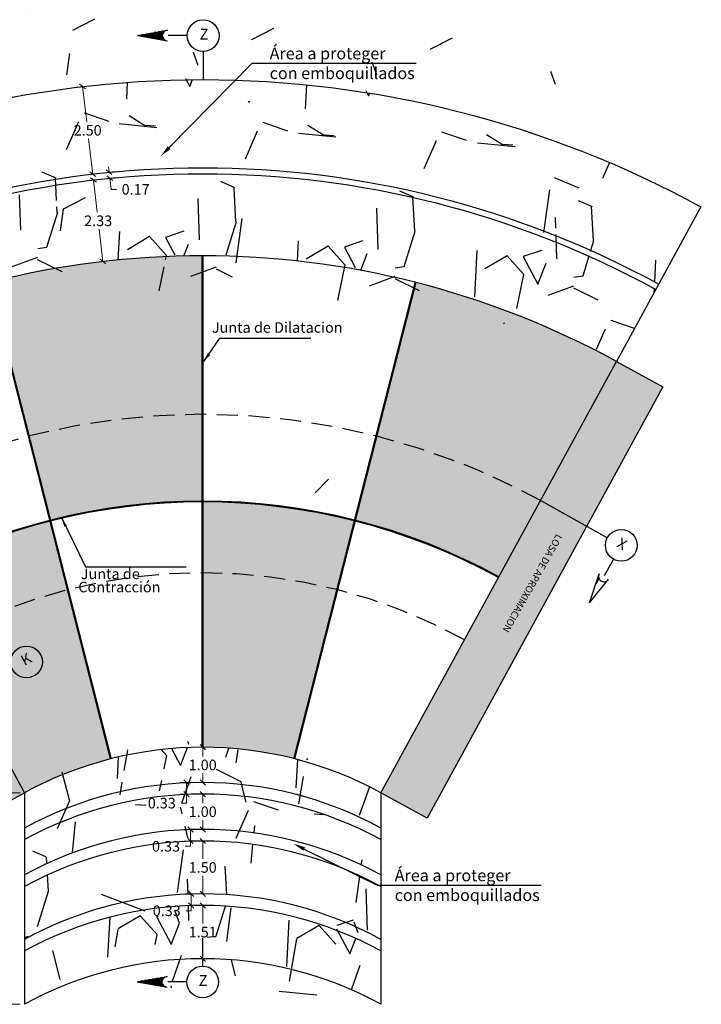
# Model space of a CAD drawing. Units: metres. Extents: x 286827 to 288338, y 8146378 to 8146925.
# Drawn here: x 287531 to 287551, y 8146635 to 8146663 of the extents above; entities that cross this region are included whole.
import ezdxf
from ezdxf import colors
from ezdxf.entities.mleader import LeaderData, LeaderLine
from ezdxf.enums import TextEntityAlignment as Align
from ezdxf.math import Vec2, Vec3

# ---------------------------------------------------------------- set-up
doc = ezdxf.new("R2010")
doc.units = ezdxf.units.M
doc.header["$LTSCALE"] = 15
doc.linetypes.add('DASHED', pattern=[0.75, 0.5, -0.25])
for name, color, linetype in [('12', 7, 'Continuous'), ('15', 7, 'Continuous'), ('16', 7, 'Continuous'), ('_BADEN', 164, 'Continuous'), ('_emboq', 152, 'Continuous'), ('texto', 7, 'Continuous'), ('TEXTOS', 4, 'Continuous'), ('TITULO', 1, 'Continuous')]:
    doc.layers.add(name, color=color, linetype=linetype)
doc.styles.add('DATOS-03', font='arial.ttf')
doc.styles.add('LEROY60', font='ROMANS.shx', dxfattribs={"oblique": 20, "height": 0.075})
doc.styles.add('LEROY80', font='ROMANS.shx', dxfattribs={"height": 0.1})
doc.styles.add('ROMANS', font='romans.shx')
doc.styles.get("Standard").update_dxf_attribs({"font": 'simplex.shx'})
doc.dimstyles.new('125', dxfattribs={"dimscale": 125, "dimtxt": 0.0025, "dimasz": 0.002, "dimexe": 0.001, "dimexo": 0.001, "dimgap": 0.0012, "dimtad": 1, "dimzin": 4, "dimtxsty": 'ROMANS', "dimcen": 0.001, "dimclrd": 8, "dimclre": 8, "dimclrt": 7, "dimaunit": 1, "dimadec": 4, "dimazin": 1, "dimtfac": 1, "dimtmove": 0, "dimatfit": 3, "dimfxl": 1, "dimlwd": 9, "dimlwe": 9, "dimarcsym": 0})
doc.dimstyles.get("Standard").update_dxf_attribs({"dimtxt": 0.18, "dimasz": 0.18, "dimexe": 0.18, "dimexo": 0.0625, "dimgap": 0.09, "dimtad": 0, "dimtih": 1, "dimtoh": 1, "dimdec": 4, "dimzin": 0, "dimdsep": 46, "dimtxsty": 'Standard', "dimcen": 0.09, "dimadec": 0, "dimazin": 0, "dimtfac": 1, "dimtdec": 4, "dimtofl": 0, "dimtmove": 0, "dimatfit": 3, "dimfxl": 1, "dimtolj": 1, "dimtzin": 0, "dimarcsym": 0})
doc.dimstyles.new('TEXTO', dxfattribs={"dimtxt": 0.08, "dimasz": 0.1, "dimexe": 0.08, "dimexo": 0.05, "dimgap": 0.02, "dimtad": 0, "dimzin": 0, "dimdsep": 46, "dimtxsty": 'LEROY60', "dimcen": 0.09, "dimdle": 0.05, "dimclrd": 256, "dimclrt": 4, "dimaunit": 1, "dimadec": 1, "dimazin": 0, "dimtfac": 2, "dimtofl": 0, "dimtmove": 2, "dimatfit": 3, "dimfxl": 1, "dimtolj": 1, "dimtzin": 0, "dimarcsym": 0})

# ---------------------------------------------------------------- blocks, each defined once
blk = doc.blocks.new('*D3880')
at = {"layer": 'Defpoints', "color": 0, "transparency": 16777216}
for p in [(287531.4564646171, 8146640.945651764), (287529.2883305793, 8146634.945651764), (287531.4564646171, 8146634.945651764)]:
    blk.add_point(p, dxfattribs=at)
at = {"layer": 'texto', "color": 8, "lineweight": 9, "transparency": 16777216}
for p, q in [((287531.3314646171, 8146640.945651764), (287529.1633305793, 8146640.945651764)), ((287529.2883305793, 8146640.695651764), (287529.2883305793, 8146635.195651764)), ((287531.3314646171, 8146634.945651764), (287529.1633305793, 8146634.945651764))]:
    blk.add_line(p, q, dxfattribs=at)
at = {"layer": 'texto', "color": 8, "transparency": 16777216}
for points in [[(287529.2466639126, 8146640.695651764), (287529.329997246, 8146640.695651764), (287529.2883305793, 8146640.945651764)], [(287529.2466639126, 8146635.195651764), (287529.329997246, 8146635.195651764), (287529.2883305793, 8146634.945651764)]]:
    blk.add_solid(points, dxfattribs=at)
at = {"layer": 'texto', "color": 7, "transparency": 16777216, "insert": (287528.9523186733, 8146637.945651764), "char_height": 0.3125, "attachment_point": 5, "rotation": 90, "style": 'ROMANS'}
blk.add_mtext('6,00', dxfattribs=at)
blk = doc.blocks.new('_Oblique')
at = {"color": 0, "linetype": 'ByBlock', "lineweight": -2}
blk.add_line((-0.5, -0.5), (0.5, 0.5), dxfattribs=at)
blk = doc.blocks.new('*D3883')
at = {"layer": '15', "color": 0, "linetype": 'Continuous', "lineweight": 9, "transparency": 16777216}
for p, q in [((287533.0428599138, 8146660.982245556), (287532.9261473101, 8146660.968665492)), ((287533.1049410857, 8146660.989468995), (287533.2214847183, 8146659.987845551)), ((287533.3938786249, 8146658.506222107), (287533.2773349922, 8146659.507845552)), ((287533.331797453, 8146658.498998669), (287533.2150848493, 8146658.485418605))]:
    blk.add_line(p, q, dxfattribs=at)
at = {"layer": 'Defpoints', "color": 0, "linetype": 'Continuous', "transparency": 16777216}
for p in [(287533.1049410859, 8146660.989468995), (287533.3938786251, 8146658.506222107), (287533.3938786249, 8146658.506222107)]:
    blk.add_point(p, dxfattribs=at)
at = {"layer": '15', "color": 0, "linetype": 'Continuous', "lineweight": 9, "transparency": 16777216, "xscale": 0.15, "yscale": 0.15, "zscale": 0.15}
for p, rotation in [((287533.1049410857, 8146660.989468995), 96.636792171939), ((287533.3938786249, 8146658.506222107), 276.636792171939)]:
    blk.add_blockref('_Oblique', p, dxfattribs=dict(at, rotation=rotation))
at = {"layer": '15', "color": 0, "linetype": 'Continuous', "transparency": 16777216, "insert": (287533.2494098553, 8146659.747845551), "char_height": 0.3, "attachment_point": 5, "style": 'ROMANS'}
blk.add_mtext('\\A1;2.50', dxfattribs=at)
blk = doc.blocks.new('*D3884')
at = {"layer": '15', "color": 0, "linetype": 'Continuous', "lineweight": 9, "transparency": 16777216}
for p, q in [((287533.8568066251, 8146658.560085974), (287533.8394703728, 8146658.709080787)), ((287533.4559597971, 8146658.513445546), (287534.0356004008, 8146658.580889476)), ((287533.4756075498, 8146658.344584759), (287534.0552481534, 8146658.41202869)), ((287533.8764543778, 8146658.391225187), (287533.9135164879, 8146658.072698319)), ((287533.9135164879, 8146658.072698319), (287534.0635164878, 8146658.072698319))]:
    blk.add_line(p, q, dxfattribs=at)
at = {"layer": 'Defpoints', "color": 0, "linetype": 'Continuous', "transparency": 16777216}
for p in [(287533.393878625, 8146658.506222107), (287533.4135263776, 8146658.337361321), (287533.8764543778, 8146658.391225187)]:
    blk.add_point(p, dxfattribs=at)
at = {"layer": '15', "color": 0, "linetype": 'Continuous', "lineweight": 9, "transparency": 16777216, "xscale": 0.15, "yscale": 0.15, "zscale": 0.15}
for p, rotation in [((287533.8568066251, 8146658.560085974), 276.6367921919242), ((287533.8764543778, 8146658.391225187), 96.63679219192421)]:
    blk.add_blockref('_Oblique', p, dxfattribs=dict(at, rotation=rotation))
at = {"layer": '15', "color": 0, "linetype": 'Continuous', "transparency": 16777216, "insert": (287534.6106593439, 8146658.072698318), "char_height": 0.3, "attachment_point": 5, "style": 'ROMANS'}
blk.add_mtext('\\A1;0.17', dxfattribs=at)
blk = doc.blocks.new('*D3885')
at = {"layer": '15', "color": 0, "linetype": 'Continuous', "lineweight": 9, "transparency": 16777216}
for p, q in [((287533.4135263792, 8146658.337361322), (287533.5202461358, 8146657.420168269)), ((287533.4756075506, 8146658.34458476), (287533.5923201548, 8146658.358164825)), ((287533.6828161657, 8146656.022975222), (287533.5760964096, 8146656.94016827)), ((287533.7448973369, 8146656.030198661), (287533.8616099413, 8146656.043778725))]:
    blk.add_line(p, q, dxfattribs=at)
at = {"layer": 'Defpoints', "color": 0, "linetype": 'Continuous', "transparency": 16777216}
for p in [(287533.4135263785, 8146658.337361322), (287533.6828161648, 8146656.022975222), (287533.6828161657, 8146656.022975222)]:
    blk.add_point(p, dxfattribs=at)
at = {"layer": '15', "color": 0, "linetype": 'Continuous', "lineweight": 9, "transparency": 16777216, "xscale": 0.15, "yscale": 0.15, "zscale": 0.15}
for p, rotation in [((287533.4135263792, 8146658.337361322), 96.63679217170589), ((287533.6828161657, 8146656.022975222), 276.6367921717059)]:
    blk.add_blockref('_Oblique', p, dxfattribs=dict(at, rotation=rotation))
at = {"layer": '15', "color": 0, "linetype": 'Continuous', "transparency": 16777216, "insert": (287533.5481712719, 8146657.18016827), "char_height": 0.3, "attachment_point": 5, "style": 'ROMANS'}
blk.add_mtext('\\A1;2.33', dxfattribs=at)
blk = doc.blocks.new('*D3886')
at = {"layer": '15', "color": 0, "linetype": 'Continuous', "lineweight": 9, "transparency": 16777216}
for p, q in [((287536.4519040491, 8146642.237155735), (287536.3344040491, 8146642.237155735)), ((287536.5144040491, 8146642.237155735), (287536.5144040491, 8146641.977155736)), ((287536.5144040491, 8146641.237155735), (287536.5144040491, 8146641.497155735)), ((287536.4519040491, 8146641.237155735), (287536.3344040491, 8146641.237155735))]:
    blk.add_line(p, q, dxfattribs=at)
at = {"layer": 'Defpoints', "color": 0, "linetype": 'Continuous', "transparency": 16777216}
for p in [(287536.5144040491, 8146642.237155735), (287536.5144040491, 8146641.237155735), (287536.5144040491, 8146641.237155735)]:
    blk.add_point(p, dxfattribs=at)
at = {"layer": '15', "color": 0, "linetype": 'Continuous', "lineweight": 9, "transparency": 16777216, "xscale": 0.15, "yscale": 0.15, "zscale": 0.15}
for p, rotation in [((287536.5144040491, 8146642.237155735), 90), ((287536.5144040491, 8146641.237155735), 270)]:
    blk.add_blockref('_Oblique', p, dxfattribs=dict(at, rotation=rotation))
at = {"layer": '15', "color": 0, "linetype": 'Continuous', "transparency": 16777216, "insert": (287536.5144040478, 8146641.737155735), "char_height": 0.3, "attachment_point": 5, "style": 'ROMANS'}
blk.add_mtext('\\A1;1.00', dxfattribs=at)
blk = doc.blocks.new('*D3887')
at = {"layer": '15', "color": 0, "linetype": 'Continuous', "lineweight": 9, "transparency": 16777216}
for p, q in [((287536.4519040491, 8146641.237155735), (287535.8708187473, 8146641.237155735)), ((287536.0508187473, 8146641.237155735), (287536.0508187473, 8146640.907155735)), ((287536.4519040491, 8146640.907155735), (287535.8708187473, 8146640.907155735)), ((287536.0508187473, 8146640.907155735), (287536.0508187473, 8146640.652312021)), ((287536.0508187473, 8146640.652312021), (287535.9008187472, 8146640.652312021))]:
    blk.add_line(p, q, dxfattribs=at)
at = {"layer": 'Defpoints', "color": 0, "linetype": 'Continuous', "transparency": 16777216}
for p in [(287536.5144040491, 8146641.237155735), (287536.0508187473, 8146640.907155735), (287536.5144040491, 8146640.907155735)]:
    blk.add_point(p, dxfattribs=at)
at = {"layer": '15', "color": 0, "linetype": 'Continuous', "lineweight": 9, "transparency": 16777216, "xscale": 0.15, "yscale": 0.15, "zscale": 0.15}
for p, rotation in [((287536.0508187473, 8146641.237155735), 90), ((287536.0508187473, 8146640.907155735), 270)]:
    blk.add_blockref('_Oblique', p, dxfattribs=dict(at, rotation=rotation))
at = {"layer": '15', "color": 0, "linetype": 'Continuous', "transparency": 16777216, "insert": (287535.3536758889, 8146640.652312021), "char_height": 0.3, "attachment_point": 5, "style": 'ROMANS'}
blk.add_mtext('\\A1;0.33', dxfattribs=at)
blk = doc.blocks.new('*D3888')
at = {"layer": '15', "color": 0, "linetype": 'Continuous', "lineweight": 9, "transparency": 16777216}
for p, q in [((287536.4519040491, 8146640.907155735), (287536.3344040491, 8146640.907155735)), ((287536.5144040491, 8146640.907155735), (287536.5144040491, 8146640.647155736)), ((287536.5144040491, 8146639.907155735), (287536.5144040491, 8146640.167155735)), ((287536.4519040491, 8146639.907155735), (287536.3344040491, 8146639.907155735))]:
    blk.add_line(p, q, dxfattribs=at)
at = {"layer": 'Defpoints', "color": 0, "linetype": 'Continuous', "transparency": 16777216}
for p in [(287536.5144040491, 8146640.907155735), (287536.5144040491, 8146639.907155735), (287536.5144040491, 8146639.907155735)]:
    blk.add_point(p, dxfattribs=at)
at = {"layer": '15', "color": 0, "linetype": 'Continuous', "lineweight": 9, "transparency": 16777216, "xscale": 0.15, "yscale": 0.15, "zscale": 0.15}
for p, rotation in [((287536.5144040491, 8146640.907155735), 90), ((287536.5144040491, 8146639.907155735), 270)]:
    blk.add_blockref('_Oblique', p, dxfattribs=dict(at, rotation=rotation))
at = {"layer": '15', "color": 0, "linetype": 'Continuous', "transparency": 16777216, "insert": (287536.5144040478, 8146640.407155735), "char_height": 0.3, "attachment_point": 5, "style": 'ROMANS'}
blk.add_mtext('\\A1;1.00', dxfattribs=at)
blk = doc.blocks.new('*D3889')
at = {"layer": '15', "color": 0, "linetype": 'Continuous', "lineweight": 9, "transparency": 16777216}
for p, q in [((287536.4519040491, 8146639.907155735), (287535.9907623756, 8146639.907155735)), ((287536.1707623756, 8146639.907155735), (287536.1707623756, 8146639.577155735)), ((287536.4519040491, 8146639.577155735), (287535.9907623756, 8146639.577155735)), ((287536.1707623756, 8146639.427155735), (287536.0207623756, 8146639.427155735)), ((287536.1707623756, 8146639.577155735), (287536.1707623756, 8146639.427155735))]:
    blk.add_line(p, q, dxfattribs=at)
at = {"layer": 'Defpoints', "color": 0, "linetype": 'Continuous', "transparency": 16777216}
for p in [(287536.5144040491, 8146639.907155735), (287536.1707623756, 8146639.577155735), (287536.5144040491, 8146639.577155735)]:
    blk.add_point(p, dxfattribs=at)
at = {"layer": '15', "color": 0, "linetype": 'Continuous', "lineweight": 9, "transparency": 16777216, "xscale": 0.15, "yscale": 0.15, "zscale": 0.15}
for p, rotation in [((287536.1707623756, 8146639.907155735), 90), ((287536.1707623756, 8146639.577155735), 270)]:
    blk.add_blockref('_Oblique', p, dxfattribs=dict(at, rotation=rotation))
at = {"layer": '15', "color": 0, "linetype": 'Continuous', "transparency": 16777216, "insert": (287535.4736195172, 8146639.427155735), "char_height": 0.3, "attachment_point": 5, "style": 'ROMANS'}
blk.add_mtext('\\A1;0.33', dxfattribs=at)
blk = doc.blocks.new('*D3890')
at = {"layer": '15', "color": 0, "linetype": 'Continuous', "lineweight": 9, "transparency": 16777216}
for p, q in [((287536.4519040491, 8146639.577155735), (287536.3344040491, 8146639.577155735)), ((287536.5144040491, 8146639.577155735), (287536.5144040491, 8146639.067155736)), ((287536.5144040491, 8146638.077155735), (287536.5144040491, 8146638.587155735)), ((287536.4519040491, 8146638.077155735), (287536.3344040491, 8146638.077155735))]:
    blk.add_line(p, q, dxfattribs=at)
at = {"layer": 'Defpoints', "color": 0, "linetype": 'Continuous', "transparency": 16777216}
for p in [(287536.5144040491, 8146639.577155735), (287536.5144040491, 8146638.077155735), (287536.5144040491, 8146638.077155735)]:
    blk.add_point(p, dxfattribs=at)
at = {"layer": '15', "color": 0, "linetype": 'Continuous', "lineweight": 9, "transparency": 16777216, "xscale": 0.15, "yscale": 0.15, "zscale": 0.15}
for p, rotation in [((287536.5144040491, 8146639.577155735), 90), ((287536.5144040491, 8146638.077155735), 270)]:
    blk.add_blockref('_Oblique', p, dxfattribs=dict(at, rotation=rotation))
at = {"layer": '15', "color": 0, "linetype": 'Continuous', "transparency": 16777216, "insert": (287536.5144040478, 8146638.827155735), "char_height": 0.3, "attachment_point": 5, "style": 'ROMANS'}
blk.add_mtext('\\A1;1.50', dxfattribs=at)
blk = doc.blocks.new('*D3891')
at = {"layer": '15', "color": 0, "linetype": 'Continuous', "lineweight": 9, "transparency": 16777216}
for p, q in [((287536.4519040491, 8146638.077155735), (287536.0102489163, 8146638.077155735)), ((287536.1902489163, 8146638.077155735), (287536.1902489163, 8146637.747155735)), ((287536.4519040491, 8146637.747155735), (287536.0102489163, 8146637.747155735)), ((287536.1902489163, 8146637.747155735), (287536.1902489163, 8146637.597155735)), ((287536.1902489163, 8146637.597155735), (287536.0402489163, 8146637.597155735))]:
    blk.add_line(p, q, dxfattribs=at)
at = {"layer": 'Defpoints', "color": 0, "linetype": 'Continuous', "transparency": 16777216}
for p in [(287536.5144040491, 8146638.077155735), (287536.1902489163, 8146637.747155735), (287536.5144040491, 8146637.747155735)]:
    blk.add_point(p, dxfattribs=at)
at = {"layer": '15', "color": 0, "linetype": 'Continuous', "lineweight": 9, "transparency": 16777216, "xscale": 0.15, "yscale": 0.15, "zscale": 0.15}
for p, rotation in [((287536.1902489163, 8146638.077155735), 90), ((287536.1902489163, 8146637.747155735), 270)]:
    blk.add_blockref('_Oblique', p, dxfattribs=dict(at, rotation=rotation))
at = {"layer": '15', "color": 0, "linetype": 'Continuous', "transparency": 16777216, "insert": (287535.4931060579, 8146637.597155735), "char_height": 0.3, "attachment_point": 5, "style": 'ROMANS'}
blk.add_mtext('\\A1;0.33', dxfattribs=at)
blk = doc.blocks.new('*D3892')
at = {"layer": '15', "color": 0, "linetype": 'Continuous', "lineweight": 9, "transparency": 16777216}
for p, q in [((287536.4519040491, 8146637.747155735), (287536.3344040491, 8146637.747155735)), ((287536.5144040491, 8146637.747155735), (287536.5144040491, 8146637.232155736)), ((287536.5144040491, 8146636.237155735), (287536.5144040491, 8146636.752155735)), ((287536.4519040491, 8146636.237155735), (287536.3344040491, 8146636.237155735))]:
    blk.add_line(p, q, dxfattribs=at)
at = {"layer": 'Defpoints', "color": 0, "linetype": 'Continuous', "transparency": 16777216}
for p in [(287536.5144040491, 8146637.747155735), (287536.5144040491, 8146636.237155735), (287536.5144040491, 8146636.237155735)]:
    blk.add_point(p, dxfattribs=at)
at = {"layer": '15', "color": 0, "linetype": 'Continuous', "lineweight": 9, "transparency": 16777216, "xscale": 0.15, "yscale": 0.15, "zscale": 0.15}
for p, rotation in [((287536.5144040491, 8146637.747155735), 90), ((287536.5144040491, 8146636.237155735), 270)]:
    blk.add_blockref('_Oblique', p, dxfattribs=dict(at, rotation=rotation))
at = {"layer": '15', "color": 0, "linetype": 'Continuous', "transparency": 16777216, "insert": (287536.5144040478, 8146636.992155735), "char_height": 0.3, "attachment_point": 5, "style": 'ROMANS'}
blk.add_mtext('\\A1;1.51', dxfattribs=at)

msp = doc.modelspace()

# ---------------------------------------------------------------- hatches: boundary and pattern name
h = msp.add_hatch()
h.set_pattern_fill('AR-SAND', color=256, scale=0.005, style=0)
h.set_pattern_definition([(37.50000000000001, (46.67504415957956, -55.74512948654592), (-0.008000156479920228, 0.2447066186646712), [0, -0.19304, 0, -0.2159, 0, -0.206375]), (7.499999999999999, (46.67504415957956, -55.74512948654592), (0.2247616415690013, 0.3584125502841771), [0, -0.10414, 0, -0.17399, 0, -0.06667500000000001]), (327.5, (46.51883415957955, -55.74512948654592), (0.395496185120729, 0.000718592339272881), [0, -0.0635, 0, -0.2286, 0, -0.29845]), (317.5, (46.51883415957955, -55.74512948654592), (0.3817782262361486, 0.1114646616286081), [0, -0.03175, 0, -0.14986, 0, -0.17145])])
h.paths.add_polyline_path([(287532.6773781474, 8146646.70471986, 0.0625436626565527), (287529.0833082008, 8146645.289685445), (287531.4564646174, 8146640.945651764, -0.06244869747429764), (287533.8988834334, 8146641.907799155)])
h.paths.add_polyline_path([(287532.1807561432, 8146648.654982706, 0.062566922257015), (287528.1184643041, 8146647.055820351), (287529.0833082008, 8146645.289685445, -0.0625436626565527), (287532.6773781474, 8146646.70471986)])
h.paths.add_polyline_path([(287536.5019040482, 8146651.687151829, 0.06210324031732674), (287531.5911459078, 8146651.071725096), (287532.1988137863, 8146648.685378788, -0.0620591920063908), (287536.5019040483, 8146649.224651281)])
h.paths.add_polyline_path([(287536.5019040481, 8146656.187152547, 0.06216085986663172), (287530.4806869103, 8146655.432560712), (287531.5911459078, 8146651.071725096, -0.06210324031744108), (287536.5019040482, 8146651.68715183)])
h.paths.add_polyline_path([(287540.8238250931, 8146648.661151921, 0.06205868129796049), (287536.5269040483, 8146649.199651275), (287536.5269040483, 8146647.187150695, -0.06201216510044484), (287540.3272030889, 8146646.710889076)])
h.paths.add_polyline_path([(287540.3272030889, 8146646.710889076, 0.06201216510044481), (287536.5269040483, 8146647.187150695), (287536.5269040484, 8146642.237148331, -0.06182224843229065), (287539.1056978034, 8146641.913968371)])
h.paths.add_polyline_path([(287541.4618890493, 8146651.065555881), (287540.8542211709, 8146648.679209573, -0.06256717763712913), (287544.922329432, 8146647.077759916), (287546.1029148204, 8146649.238806974, 0.06258920315370328)])
h.paths.add_polyline_path([(287548.2603297442, 8146653.187928503, 0.0626180146205884), (287542.5723480464, 8146655.426391497), (287541.4618890494, 8146651.065555881, -0.06258920315248269), (287546.1029148204, 8146649.238806974)])
h = msp.add_hatch(color=151)
h.dxf.hatch_style = 1
h.paths.add_polyline_path([(287549.5767035867, 8146652.468790195), (287548.2603297489, 8146653.187928501), (287541.5723434811, 8146640.945651765), (287542.8887173238, 8146640.226513457)])
h.paths.add_polyline_path([(287530.1400907747, 8146640.226513456), (287531.456464617, 8146640.945651765), (287524.7684783523, 8146653.187928502), (287523.4521045097, 8146652.468790193)])
at = {"layer": '_BADEN'}
h = msp.add_hatch(dxfattribs=at)
h.set_pattern_fill('GRAVEL', color=256, scale=0.2, angle=-93.05170382647161)
h.set_pattern_definition([(134.9610836735284, (-7846760.262905319, 8860521.209705967), (-43.4916087203522, 43.01636863934281), [0.6834428800000001, -67.66096727913]), (91.91803717352838, (-7846760.745844922, 8860521.693302058), (1.827462720073293, -61.14399708889187), [1.172809439999999, -116.1080977870479]), (39.45874327352838, (-7846760.785098615, 8860522.86545404), (-58.50520124377442, -47.75307139258227), [0.8269630400000001, -81.8694455882]), (174.2219851735284, (-7846761.947824285, 8860524.911455616), (101.1854765787142, -10.48168543403823), [1.068009039999999, -105.7328748514759]), (199.7819503535284, (-7846763.010407012, 8860525.018976916), (62.22577497100027, 22.1186466416479), [1.047267399999999, -103.6796154906879]), (264.2219851735284, (-7846763.995873819, 8860524.664537681), (10.48168543403823, 101.1854765787142), [1.068009039999999, -105.7328748514759]), (304.6425366435284, (-7846764.103395117, 8860523.601954954), (-47.21218243696808, 68.6507933642274), [1.412387319999999, -139.8262306284939]), (339.2036245435284, (-7846763.300517572, 8860522.439964263), (109.708401869796, -41.45935068443718), [1.33343904, -132.01051320381]), (28.37786179352842, (-7846762.053954117, 8860521.966529462), (68.10990442661075, 37.06659033412722), [1.071625999999999, -106.091091397424]), (82.1846544735284, (-7846761.111101936, 8860522.475857023), (-8.047685215204885, -55.53031210678226), [1.223426559999998, -59.94787389999995]), (129.3457339735284, (-7846760.944739343, 8860523.687919186), (-52.555422956215, 63.84844178124745), [1.58215584, -156.633545024354]), (45.76237100352842, (-7846762.26629227, 8860519.89209197), (32.32988759672914, 33.88690555335855), [0.5400090799999999, -53.461131648688]), (78.41753057352841, (-7846761.889560989, 8860520.278984541), (-13.66137018458786, -65.40545974672506), [1.02736396, -101.70927799408]), (131.9482961735284, (-7846761.683288214, 8860521.285430418), (-5.072796052418716, 0.2704444685512283), [0.7184186800000001, -6.465786216856]), (110.1468866835284, (-7846761.055621575, 8860521.608072806), (8.79336976026481, -25.90486919978996), [0.3868826399999997, -38.30124473778796]), (198.7497056635284, (-7846761.188874343, 8860521.971281864), (15.48883262550875, 4.261462647844976), [0.54713124, -26.80950598]), (297.9120527035284, (-7846761.706971727, 8860521.795414468), (9.334258698606066, -15.75927709469966), [0.8886393199999995, -28.73259630581999]), (68.5133473535284, (-7846761.290986752, 8860521.010155058), (-5.613684989003021, -9.875147636578411), [0.64257428, -15.421796233656]), (283.3378365075284, (-7846761.032016552, 8860524.913503574), (12.51394347174316, -51.5392939298363), [0.900176, -89.117653345078]), (337.2944721135284, (-7846760.824352308, 8860524.037606021), (-54.71897870163861, 23.26607336555708), [0.75519788, -74.7644313564]), (200.1468866835284, (-7846760.276427542, 8860520.956066163), (25.90486919980874, 8.793369760271677), [0.7737601999999996, -37.91436717778796]), (250.5587558435284, (-7846761.002845657, 8860520.689560626), (17.92283283927417, 49.91662711978105), [0.9001759999999995, -89.11765334507993]), (246.3922509535284, (-7846764.177150103, 8860525.081179144), (11.49781444759289, 24.82309132498849), [0.8680703999999995, -42.53546862621198]), (201.7234367735284, (-7846764.524788981, 8860524.285758443), (57.1529789072402, 22.38909113895072), [0.7273442399999999, -72.00718676144]), (333.7497056635285, (-7846765.351928039, 8860521.175782671), (24.82309132571142, -11.49781444603334), [0.7737601999999998, -37.91436717778797]), (284.3023208135284, (-7846764.65796326, 8860520.833552683), (-16.77540612283615, 67.02812655455686), [0.8515654800000001, -84.30475196039998]), (336.3922509535284, (-7846765.21941025, 8860523.661452739), (-24.82309132490873, 11.49781444776539), [0.4340352, -42.96950382621201]), (8.25822864752838, (-7846765.335701372, 8860521.480150435), (20.56162867822493, 3.99101817821419), [0.2590291999999998, -25.64398992905199]), (72.91205270552842, (-7846765.079357124, 8860521.517356172), (-5.884129458071523, -14.94794368870255), [1.0472674, -19.898109178138]), (92.95730213352839, (-7846764.771628427, 8860522.518393159), (2.368351369575488, -50.99840499260625), [0.9705339999999992, -96.08272972667392]), (210.6383637035284, (-7846762.163523371, 8860521.81975447), (10.41603657307316, 4.531907116039542), [0.73264776, -17.58355271936]), (260.1055227635284, (-7846762.793894456, 8860521.446384123), (-14.7431480657204, -85.69664395477895), [1.279113519999999, -126.632018130062]), (327.8936920735284, (-7846763.013689455, 8860520.186298443), (-34.42779449237403, 22.18429549007294), [0.52301648, -51.77878463622]), (356.9482961735284, (-7846762.570660033, 8860519.908318639), (5.34324052096944, 4.802351583867036), [0.3048, -4.7752]), (27.20473333352839, (-7846764.614035657, 8860522.611735746), (-36.59135024241773, -18.39807292725682), [0.7057339200000001, -69.8678815464]), (314.9610836735284, (-7846763.986369018, 8860522.934378134), (43.49160872020078, -43.01636863949403), [1.36688576, -66.97752439912999]), (266.9482961735284, (-7846763.020489811, 8860521.96718595), (4.802351583867036, -5.34324052096944), [1.3208, -3.759199999999999]), (232.2531426735283, (-7846763.090805373, 8860520.648258977), (-38.21401702601227, -48.83484926500327), [0.80321912, -79.51863344828]), (161.0029002735283, (-7846763.582514798, 8860520.013135493), (-20.02073974123001, 6.154573926273428), [0.7396581599999997, -36.24330007754399]), (114.5942715335284, (-7846764.281888467, 8860520.25390956), (-45.58951561479179, 99.08756968464147), [1.204290199999998, -119.2249288458759]), (82.3743749135284, (-7846764.783102695, 8860521.348945623), (8.588574143582699, 65.67590421288361), [1.27405892, -126.13169291248])])
edge = h.paths.add_edge_path()
edge.add_arc((287536.514404048, 8146631.687155734), 26.8300000013791, 61.35211024523679, 118.6478897547632)
edge.add_line((287523.6514168472, 8146655.232695871), (287524.7684783525, 8146653.187928502))
edge.add_arc((287536.514404049, 8146631.687155735), 24.50000000042317, 61.352110247268286, 118.64788975735979, ccw=False)
edge.add_line((287548.2603297437, 8146653.187928502), (287549.3773912487, 8146655.232695871))
edge = h.paths.add_edge_path()
edge.add_arc((287536.514404048, 8146631.687155734), 27.00000000137911, 61.35211024502777, 118.6478897549722)
edge.add_line((287523.5699145056, 8146655.381884906), (287522.3713506588, 8146657.575841311))
edge.add_arc((287536.514404048, 8146631.687155734), 29.50000000159737, 61.35211024435762, 118.64788975564241, ccw=False)
edge.add_line((287550.6574574373, 8146657.575841311), (287549.4588935903, 8146655.381884906))
h = msp.add_hatch(dxfattribs=at)
h.set_pattern_fill('GRAVEL', color=256, scale=0.2, angle=-93.05170382647161)
h.set_pattern_definition([(134.9610836735284, (51.55312019464093, -59.66798711283825), (-43.4916087203522, 43.01636863934281), [0.6834428800000001, -67.66096727913]), (91.91803717352838, (51.07018059156871, -59.18439102126549), (1.827462720073293, -61.14399708889187), [1.17280944, -116.108097787048]), (39.45874327352838, (51.03092689828712, -58.01223903983827), (-58.50520124377442, -47.75307139258227), [0.8269630400000001, -81.8694455882]), (174.2219851735284, (49.86820122791753, -55.96623746225736), (101.1854765787142, -10.48168543403823), [1.06800904, -105.732874851476]), (199.7819503535284, (48.80561850159522, -55.85871616333743), (62.22577497100027, 22.1186466416479), [1.0472674, -103.679615490688]), (264.2219851735284, (47.82015169415165, -56.21315539850615), (10.48168543403823, 101.1854765787142), [1.06800904, -105.732874851476]), (304.6425366435284, (47.71263039523172, -57.27573812482847), (-47.21218243696808, 68.6507933642274), [1.412387319999999, -139.826230628494]), (339.2036245435284, (48.51550794106156, -58.43772881601419), (109.708401869796, -41.45935068443718), [1.33343904, -132.01051320381]), (28.37786179352841, (49.76207139668202, -58.91116361734545), (68.10990442661075, 37.06659033412722), [1.071626, -106.091091397424]), (82.1846544735284, (50.70492357765794, -58.40183605591866), (-8.047685215204885, -55.53031210678226), [1.22342656, -59.94787389999999]), (129.3457339735284, (50.87128617115859, -57.1897738927093), (-52.555422956215, 63.84844178124745), [1.58215584, -156.633545024354]), (45.76237100352842, (49.54973324352766, -60.9856011094659), (32.32988759672914, 33.88690555335855), [0.5400090799999999, -53.461131648688]), (78.41753057352841, (49.92646452468104, -60.59870853807103), (-13.66137018458786, -65.40545974672506), [1.02736396, -101.70927799408]), (131.9482961735284, (50.13273729996382, -59.59226266164391), (-5.072796052418716, 0.2704444685512283), [0.7184186800000001, -6.465786216856]), (110.1468866835284, (50.76040393905259, -59.26962027420078), (8.79336976026481, -25.90486919978996), [0.38688264, -38.301244737788]), (198.7497056635284, (50.62715117027863, -58.90641121647497), (15.48883262550875, 4.261462647844976), [0.54713124, -26.80950598]), (297.9120527035284, (50.10905378629476, -59.08227861171658), (9.334258698606066, -15.75927709469966), [0.8886393199999999, -28.73259630582]), (68.5133473535284, (50.52503876072972, -59.86753802174893), (-5.613684989003021, -9.875147636578411), [0.64257428, -15.421796233656]), (283.3378365075284, (50.78400896203833, -55.96418950607239), (12.51394347174316, -51.5392939298363), [0.9001760000000001, -89.11765334507801]), (337.2944721135284, (50.99167320500554, -56.84008705841106), (-54.71897870163861, 23.26607336555708), [0.75519788, -74.7644313564]), (200.1468866835283, (51.53959797121337, -59.92162691545916), (25.90486919980874, 8.793369760271677), [0.7737602000000001, -37.91436717778799]), (250.5587558435284, (50.81317985576175, -60.18813245300709), (17.92283283927417, 49.91662711978105), [0.9001760000000001, -89.11765334508]), (246.3922509535284, (47.63887540953902, -55.79651393557065), (11.49781444759289, 24.82309132498849), [0.8680703999999999, -42.53546862621201]), (201.7234367735284, (47.29123653142574, -56.5919346358445), (57.1529789072402, 22.38909113895072), [0.72734424, -72.00718676144001]), (333.7497056635284, (46.46409747410962, -59.70191040743214), (24.82309132571142, -11.49781444603334), [0.7737602000000001, -37.91436717778799]), (284.3023208135284, (47.1580622533351, -60.04414039617441), (-16.77540612283615, 67.02812655455686), [0.8515654800000002, -84.3047519604]), (336.3922509535284, (46.59661526369971, -57.21624034174721), (-24.82309132490873, 11.49781444776539), [0.4340352, -42.96950382621201]), (8.25822864752839, (46.48032414222269, -59.39754264428705), (20.56162867822493, 3.99101817821419), [0.2590291999999999, -25.643989929052]), (72.91205270552842, (46.73666838952911, -59.36033690719043), (-5.884129458071523, -14.94794368870255), [1.0472674, -19.898109178138]), (92.95730213352836, (47.04439708586027, -58.35929992013434), (2.368351369575488, -50.99840499260625), [0.9705339999999999, -96.082729726674]), (210.6383637035284, (49.65250214157712, -59.05793860954697), (10.41603657307316, 4.531907116039542), [0.73264776, -17.58355271936]), (260.1055227635284, (49.02213105780283, -59.43130895751429), (-14.7431480657204, -85.69664395477895), [1.27911352, -126.632018130062]), (327.8936920735284, (48.80233605909248, -60.69139463656231), (-34.42779449237403, 22.18429549007294), [0.52301648, -51.77878463622]), (356.9482961735284, (49.24536548038257, -60.96937444135283), (5.34324052096944, 4.802351583867036), [0.3048, -4.7752]), (27.2047333335284, (47.20198985680384, -58.26595733314252), (-36.59135024241773, -18.39807292725682), [0.7057339200000001, -69.8678815464]), (314.9610836735284, (47.82965649589261, -57.94331494569938), (43.49160872020078, -43.01636863949403), [1.36688576, -66.97752439912999]), (266.9482961735284, (48.79553570203704, -58.91050712884491), (4.802351583867036, -5.34324052096944), [1.3208, -3.7592]), (232.2531426735283, (48.72522014021373, -60.22943410247365), (-38.21401702601227, -48.83484926500327), [0.8032191200000001, -79.51863344828001]), (161.0029002735283, (48.23351071458443, -60.86455758711841), (-20.02073974123001, 6.154573926273428), [0.7396581599999997, -36.24330007754399]), (114.5942715335284, (47.53413704598793, -60.62378351942451), (-45.58951561479179, 99.08756968464147), [1.2042902, -119.224928845876]), (82.3743749135284, (47.03292281861767, -59.52874745687605), (8.588574143582699, 65.67590421288361), [1.27405892, -126.13169291248])])
edge = h.paths.add_edge_path()
edge.add_arc((287536.514404049, 8146627.197155732), 10.55000000367621, 61.35211025567813, 118.6478897440444)
edge.add_line((287531.4564646171, 8146636.455651764), (287531.4564646171, 8146634.945651764))
edge.add_arc((287536.514404049, 8146625.687155732), 10.55000000367621, 61.3521102556781, 118.64788974404439, ccw=False)
edge.add_line((287541.572343481, 8146634.945651764), (287541.572343481, 8146636.455651764))
edge = h.paths.add_edge_path()
edge.add_arc((287536.514404049, 8146629.027155732), 10.55000000367621, 61.35211025567813, 118.6478897440444)
edge.add_line((287531.4564646171, 8146638.285651764), (287531.4564646171, 8146636.785651764))
edge.add_arc((287536.5144040491, 8146627.527155732), 10.55000000354993, 61.3521102556781, 118.6478897443219, ccw=False)
edge.add_line((287541.5723434811, 8146636.785651764), (287541.572343481, 8146638.285651764))
edge = h.paths.add_edge_path()
edge.add_arc((287536.514404049, 8146630.357155732), 10.55000000367621, 61.35211025567813, 118.6478897443219)
edge.add_line((287531.456464617, 8146639.615651764), (287531.4564646171, 8146638.615651764))
edge.add_arc((287536.5144040491, 8146629.357155732), 10.55000000354993, 61.3521102556781, 118.6478897443219, ccw=False)
edge.add_line((287541.5723434811, 8146638.615651764), (287541.572343481, 8146639.615651764))
edge = h.paths.add_edge_path()
edge.add_arc((287536.514404049, 8146630.687155732), 10.55000000367621, 61.35211025567812, 118.6478897443219)
edge.add_line((287531.456464617, 8146639.945651764), (287531.456464617, 8146640.945651764))
edge.add_arc((287536.514404049, 8146631.687155732), 10.55000000357783, 61.35211025540082, 118.6478897445993, ccw=False)
edge.add_line((287541.5723434811, 8146640.945651764), (287541.572343481, 8146639.945651764))

# ---------------------------------------------------------------- linework, layer by layer
at = {"layer": '12', "color": 194, "linetype": 'Continuous'}
for p, q in [((287536.5019040484, 8146642.237155735), (287536.5019040481, 8146656.187155736)), ((287536.5269040484, 8146642.237155735), (287536.5269040482, 8146656.187155736)), ((287533.8988816058, 8146641.907806332), (287530.4564592627, 8146655.426394587)), ((287533.9231084665, 8146641.913975547), (287530.4806861234, 8146655.432563802)), ((287539.1056996308, 8146641.913975547), (287542.5481219726, 8146655.432563802)), ((287539.1299264915, 8146641.907806332), (287542.5723488333, 8146655.426394587)), ((287524.7684783525, 8146653.187928502), (287531.4564646175, 8146640.945651764))]:
    msp.add_line(p, q, dxfattribs=at)
msp.add_lwpolyline([(287524.7684783379, 8146653.187928494), (287523.4521045097, 8146652.468790193), (287530.1400907747, 8146640.226513456), (287531.4564646171, 8146640.945651765)], dxfattribs=at)
msp.add_lwpolyline([(287548.2603297489, 8146653.187928501), (287549.5767035867, 8146652.468790195), (287542.8887173238, 8146640.226513457), (287541.5723434811, 8146640.945651765)], close=True, dxfattribs=at)
at = {"layer": '12', "color": 251, "linetype": 'DASHED', "ltscale": 0.08}
msp.add_lwpolyline([(287529.0833082003, 8146645.289685445, -0.2553419212002368), (287543.9454998969, 8146645.289685445, -0.2553419212002368)], format="xyb", dxfattribs=at)
at = {"layer": '12', "color": 194, "linetype": 'Continuous'}
for radius, start, end in [(24.50000000367652, 61.35211025120604, 118.6478897550632), (17.53750000389097, 61.35211025149316, 118.6478897532982), (17.51250000389097, 61.35211025149316, 118.6478897532982), (10.55000000367652, 61.35211025651055, 118.6478897437673)]:
    msp.add_arc((287536.5144040491, 8146631.687155732), radius, start, end, dxfattribs=at)
at = {"layer": '12', "color": 1, "linetype": 'DASHED', "ltscale": 0.08}
msp.add_arc((287536.5144040491, 8146631.687155732), 20.00000000367652, 61.35211025149316, 118.6478897532982, dxfattribs=at)
at = {"layer": '12', "color": 251, "linetype": 'Continuous'}
for centre in [(287536.5144040491, 8146630.687155732), (287536.5144040491, 8146630.357155732), (287536.5144040491, 8146629.357155732), (287536.5144040491, 8146629.027155732), (287536.5144040491, 8146627.527155732), (287536.5144040491, 8146627.197155732)]:
    msp.add_arc(centre, 10.55000000367652, 61.35211025651055, 118.6478897437673, dxfattribs=at)
at = {"layer": '15', "color": 251, "linetype": 'Continuous'}
msp.add_line((287536.5144432526, 8146636.029329821), (287536.5142923483, 8146636.829304706), dxfattribs=at)
at = {"layer": '16', "color": 160, "linetype": 'Continuous'}
for p, q in [((287534.666232829, 8146662.437095147), (287535.5162817048, 8146662.587176854)), ((287534.666232829, 8146662.437095147), (287535.5162311966, 8146662.287154175)), ((287535.3661923875, 8146662.440092875), (287534.68224122, 8146662.440071959)), ((287535.367279041, 8146662.420109902), (287534.7641880615, 8146662.42009184)), ((287535.3682198731, 8146662.460122086), (287534.7962573135, 8146662.460142346)), ((287535.371265639, 8146662.400108976), (287534.8772633229, 8146662.400150044)), ((287535.3732201424, 8146662.480201859), (287534.9092110808, 8146662.480174482)), ((287535.3782250207, 8146662.380158613), (287534.990265745, 8146662.380139731)), ((287535.3801950618, 8146662.500079749), (287535.0223018799, 8146662.500060938)), ((287535.3882213787, 8146662.360044617), (287535.1043304932, 8146662.360167671)), ((287535.3911365752, 8146662.520119293), (287535.136245134, 8146662.52006281)), ((287535.4022571699, 8146662.340160791), (287535.21719156, 8146662.340161681)), ((287535.4073125565, 8146662.540140221), (287535.2491989013, 8146662.540094946)), ((287535.4232922081, 8146662.32013363), (287535.3302668214, 8146662.320219884)), ((287535.4302093975, 8146662.560167819), (287535.3622940239, 8146662.560122756)), ((287535.476237278, 8146662.580124628), (287535.4712855206, 8146662.580134595)), ((287536.0772189116, 8146662.437163353), (287535.5352496065, 8146662.43711517)), ((287535.4562140578, 8146662.300167363), (287535.4443272462, 8146662.300106468)), ((287536.5271793284, 8146661.987124251), (287536.5271888775, 8146661.18715369)), ((287547.9989034677, 8146648.18526218), (287546.1029147871, 8146649.238806836)), ((287548.1737219196, 8146647.573345545), (287547.9104198914, 8146647.099555463)), ((287547.4883355733, 8146646.339927271), (287547.7701573984, 8146647.15579142)), ((287547.4883355733, 8146646.339927271), (287548.0323619395, 8146647.010116171)), ((287547.7611037171, 8146647.030448806), (287547.6712122323, 8146646.868681068)), ((287547.7538016817, 8146647.058515161), (287547.7086631341, 8146646.977169961)), ((287547.7523170708, 8146647.097026016), (287547.7464996466, 8146647.086581516)), ((287534.6532767128, 8146635.57930552), (287535.503389781, 8146635.729173033)), ((287534.6532767128, 8146635.57930552), (287535.5034164357, 8146635.429360226)), ((287535.3533330725, 8146635.576216325), (287534.669381905, 8146635.576195411)), ((287535.3544395872, 8146635.596202962), (287534.7513486076, 8146635.5961849)), ((287535.3554135363, 8146635.556344444), (287534.7833738138, 8146635.556154834)), ((287535.3583090145, 8146635.616317324), (287534.8643708908, 8146635.616144197)), ((287535.360389621, 8146635.536313254), (287534.8964490753, 8146635.536213038)), ((287535.3654981285, 8146635.636259405), (287534.9774018209, 8146635.636386203)), ((287535.3673446793, 8146635.516221536), (287535.0093144656, 8146635.516348405)), ((287535.3753773157, 8146635.656260697), (287535.0913407516, 8146635.656246718)), ((287535.3784076868, 8146635.496287147), (287535.1233748903, 8146635.496234989)), ((287535.3895014841, 8146635.67627364), (287535.2044358741, 8146635.676274531)), ((287535.4103465122, 8146635.69629325), (287535.3173896415, 8146635.696306666)), ((287536.0644726665, 8146635.579296565), (287535.5222934902, 8146635.579325544)), ((287535.3943496123, 8146635.476274276), (287535.2364501517, 8146635.476293191)), ((287535.4174364633, 8146635.456255103), (287535.3493112185, 8146635.456287201))]:
    msp.add_line(p, q, dxfattribs=at)
at = {"layer": '16', "color": 4, "linetype": 'Continuous'}
for p, q in [((287535.4433610625, 8146635.716365108), (287535.4313328955, 8146635.716308538)), ((287535.4633716433, 8146635.436173785), (287535.458419886, 8146635.436183752))]:
    msp.add_line(p, q, dxfattribs=at)
at = {"layer": '16', "color": 160, "linetype": 'Continuous'}
for centre, radius in [((287536.5273833643, 8146662.43755327), 0.45), ((287548.3927083791, 8146647.966614393), 0.45), ((287531.513124648, 8146644.659509147), 0.45), ((287536.5145266132, 8146635.578898821), 0.4499999999999998)]:
    msp.add_circle(centre, radius, dxfattribs=at)
for centre, start, end in [((287535.5167721416, 8146662.437536897), 90.00092775179874, 270.0009277517987), ((287547.9018451288, 8146647.083218496), 150.9410464775522, 330.9410464775522), ((287535.5039153906, 8146635.578882448), 90.00092775179874, 270.0009277517987)]:
    msp.add_arc(centre, 0.15, start, end, dxfattribs=at)
at = {"layer": '_BADEN'}
for p, q in [((287550.6574574373, 8146657.575841311), (287548.2603297438, 8146653.187928502)), ((287531.4564646171, 8146640.945651764), (287531.4564646171, 8146634.945651764)), ((287541.5723434811, 8146640.945651764), (287541.572343481, 8146634.945651764))]:
    msp.add_line(p, q, dxfattribs=at)
msp.add_lwpolyline([(287522.371350659, 8146657.575841311, -0.255341921214231), (287550.6574574373, 8146657.575841311, -0.255341921214231)], format="xyb", dxfattribs=at)
at = {"layer": '_BADEN', "color": 251}
for points in [[(287523.5699145055, 8146655.381884906, -0.255341921214546), (287549.4588935908, 8146655.381884906, -0.255341921214546)], [(287523.651416847, 8146655.232695871, -0.2553419212148171), (287549.3773912493, 8146655.232695871, -0.2553419212148171)]]:
    msp.add_lwpolyline(points, format="xyb", dxfattribs=at)
at = {"layer": '_BADEN'}
msp.add_arc((287536.5144040491, 8146625.687155732), 10.55000000367652, 61.35211025651055, 118.6478897437673, dxfattribs=at)

# ---------------------------------------------------------------- texts
at = {"layer": '16', "color": 160, "linetype": 'Continuous'}
for s, rotation, p in [('Z', 0.000927752554316409, (287536.5525337083, 8146662.437062308)), ('X', 330.9410464905068, (287548.3972166557, 8146647.975547764)), ('Z', 0.000927752554316409, (287536.5255704516, 8146635.57927664))]:
    msp.add_text(s, height=0.304, rotation=rotation, dxfattribs=at).set_placement(p, align=Align.MIDDLE)
at = {"layer": 'texto', "linetype": 'Continuous', "style": 'LEROY80'}
for s, p in [('Junta de Dilatacion', (287536.7745291545, 8146654.002252493)), ('Junta de', (287533.0550539727, 8146647.010233567)), ('Contracción', (287532.984728301, 8146646.635357585))]:
    msp.add_text(s, height=0.3, dxfattribs=at).set_placement(p)
at = {"layer": 'TEXTOS', "color": 6, "style": 'ROMANS'}
msp.add_text('LOSA DE APROXIMACION', height=0.2, rotation=240.6005661255041, dxfattribs=at).set_placement((287546.6451920348, 8146648.258386526), align=Align.MIDDLE_LEFT)
at = {"layer": 'TITULO', "color": 5, "linetype": 'Continuous'}
msp.add_text('K', height=0.304, rotation=29.21017160756019, dxfattribs=at).set_placement((287531.5210175845, 8146644.702560978), align=Align.MIDDLE)

# ---------------------------------------------------------------- dimensions: what is measured, and where the dimension line sits
at = {"layer": '15', "color": 251, "linetype": 'Continuous'}
for p1, p2, distance, picture, middle in [((287533.1049410859, 8146660.989468995), (287533.3938786251, 8146658.506222107), -2.312703805523636e-10, '*D3883', (287533.2494098553, 8146659.747845551)), ((287533.4135263782, 8146658.33736132), (287533.6828161647, 8146656.022975221), 1.0905368165163662e-09, '*D3885', (287533.5481712719, 8146657.18016827)), ((287536.5144040491, 8146642.237155735), (287536.5144040491, 8146641.237155735), 0, '*D3886', (287536.5144040478, 8146641.737155735)), ((287536.5144040491, 8146640.907155735), (287536.5144040491, 8146639.907155735), 0, '*D3888', (287536.5144040478, 8146640.407155735)), ((287536.5144040491, 8146639.577155735), (287536.5144040491, 8146638.077155735), 0, '*D3890', (287536.5144040478, 8146638.827155735)), ((287536.5144040491, 8146637.747155735), (287536.5144040491, 8146636.237155735), 0, '*D3892', (287536.5144040478, 8146636.992155735))]:
    dim = msp.add_aligned_dim(p1=p1, p2=p2, distance=distance, dimstyle='Standard', override={"dimtxt": 0.3, "dimasz": 0.15, "dimdec": 2, "dimzin": 1, "dimtxsty": 'ROMANS', "dimblk1": 'Oblique', "dimblk2": 'Oblique', "dimsah": 1, "dimlwd": 9, "dimlwe": 9}, dxfattribs=at)
    dim.commit()
    dim.dimension.update_dxf_attribs({"geometry": picture, "text_midpoint": middle})
for base, p1, p2, angle, picture, middle in [((287533.8764543778, 8146658.391225187), (287533.3938786249, 8146658.506222107), (287533.4135263776, 8146658.33736132), 276.6367922114107, '*D3884', (287534.6106593439, 8146658.072698318)), ((287536.0508187473, 8146640.907155735), (287536.5144040491, 8146641.237155735), (287536.5144040491, 8146640.907155735), 270, '*D3887', (287535.3536758889, 8146640.652312021)), ((287536.1707623756, 8146639.577155735), (287536.5144040491, 8146639.907155735), (287536.5144040491, 8146639.577155735), 270, '*D3889', (287535.4736195172, 8146639.427155735)), ((287536.1902489163, 8146637.747155735), (287536.5144040491, 8146638.077155735), (287536.5144040491, 8146637.747155735), 270, '*D3891', (287535.4931060579, 8146637.597155735))]:
    dim = msp.add_linear_dim(base=base, p1=p1, p2=p2, angle=angle, dimstyle='Standard', override={"dimtxt": 0.3, "dimasz": 0.15, "dimdec": 2, "dimzin": 1, "dimtxsty": 'ROMANS', "dimblk1": 'Oblique', "dimblk2": 'Oblique', "dimsah": 1, "dimlwd": 9, "dimlwe": 9}, dxfattribs=at)
    dim.commit()
    dim.dimension.update_dxf_attribs({"geometry": picture, "text_midpoint": middle, "dimtype": 161})
at = {"layer": 'texto', "color": 1}
dim = msp.add_aligned_dim(p1=(287531.4564646171, 8146640.945651764), p2=(287531.4564646171, 8146634.945651764), distance=-2.168134037812706, dimstyle='125', dxfattribs=at)
dim.commit()
dim.dimension.update_dxf_attribs({"geometry": '*D3880', "text_midpoint": (287528.9523186733, 8146637.945651764)})

# ---------------------------------------------------------------- leaders
at = {"layer": '_emboq'}
ml = msp.add_multileader_mtext('Standard', dxfattribs=at)
ml.set_content('{\\Fromans|c0;Área a proteger \\Pcon emboquillados}', color=256, style='DATOS-03')
ml.set_leader_properties(color=1)
ml.build(insert=Vec2(0, 0))
ml.multileader.update_dxf_attribs({"text_left_attachment_type": 6, "text_right_attachment_type": 6, "dogleg_length": 0.1, "arrow_head_size": 0.336})
ctx = ml.context
ctx.base_point, ctx.char_height, ctx.arrow_head_size, ctx.landing_gap_size, ctx.plane_origin = Vec3(287537.9669268048, 8146661.650182902), 0.336, 0.336, 0.448, Vec3(287544.5812936984, 8146662.92842505)
ctx.left_attachment, ctx.right_attachment = 6, 6
notes = []
notes.append((ctx, [(1, (1, 1, 0), (287537.9211108934, 8146661.650182902), (1, 0), 0.04581591145694251, [(0, [(287535.3264273722, 8146659.016818829)], 0, [])])]))
ctx.mtext.insert, ctx.mtext.line_spacing_style, ctx.mtext.flow_direction = Vec3(287538.4149268048, 8146662.098182902), 2, 5
ml = msp.add_multileader_mtext('Standard', dxfattribs=at)
ml.set_content('{\\Fromans|c0;Área a proteger \\Pcon emboquillados}', color=256, style='DATOS-03')
ml.set_leader_properties(color=1)
ml.build(insert=Vec2(0, 0))
ml.multileader.update_dxf_attribs({"text_left_attachment_type": 6, "text_right_attachment_type": 6, "dogleg_length": 0.1, "arrow_head_size": 0.336})
ctx = ml.context
ctx.base_point, ctx.char_height, ctx.arrow_head_size, ctx.landing_gap_size, ctx.plane_origin = Vec3(287541.5155493596, 8146638.322177915), 0.336, 0.336, 0.448, Vec3(287548.1299162532, 8146639.600420063)
ctx.left_attachment, ctx.right_attachment = 6, 6
notes.append((ctx, [(1, (1, 1, 0), (287541.4697334481, 8146638.322177915), (1, 0), 0.04581591145694251, [(0, [(287539.0946887734, 8146639.498563619)], 0, [])])]))
ctx.mtext.insert, ctx.mtext.line_spacing_style, ctx.mtext.flow_direction = Vec3(287541.9635493595, 8146638.770177916), 2, 5
at = {"layer": 'texto'}
for points in [[(287536.5461146213, 8146653.183210553), (287536.9969110937, 8146653.851518755), (287539.5790550848, 8146653.851518755)], [(287532.5146224146, 8146648.736771659), (287533.1848338321, 8146647.361755253), (287536.0405221517, 8146647.361755253)]]:
    msp.add_leader(points, dimstyle='TEXTO', override={"dimasz": 0.25}, dxfattribs=at)
for ctx, leaders in notes:
    for number, flags, end, landing, length, lines in leaders:
        leader = LeaderData()
        leader.index, (leader.has_last_leader_line, leader.has_dogleg_vector, leader.attachment_direction) = number, flags
        leader.last_leader_point, leader.dogleg_vector, leader.dogleg_length = Vec3(end), Vec3(landing), length
        for number, points, colour, breaks in lines:
            line = LeaderLine()
            line.index, line.vertices, line.color, line.breaks = number, Vec3.list(points), colors.encode_raw_color(colour), breaks
            leader.lines.append(line)
        ctx.leaders.append(leader)

doc.saveas('drawing.dxf')
